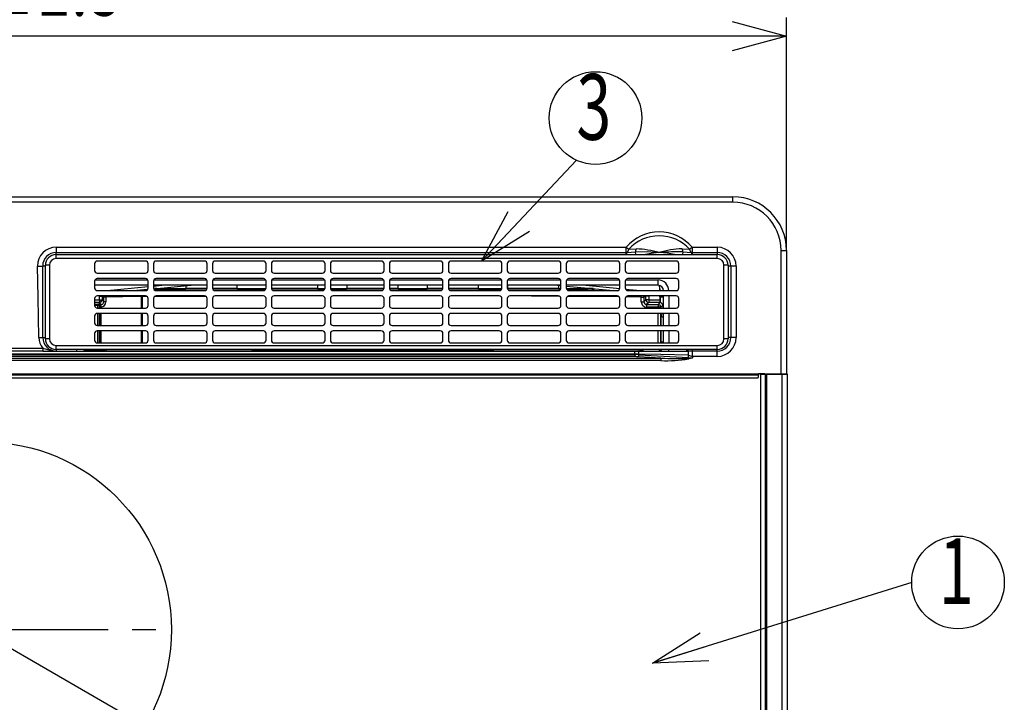
# Model space of a CAD drawing. Extents: x 0 to 410, y 10 to 297.
# Drawn here: x 90 to 142, y 155 to 191 of the extents above; entities that cross this region are included whole.
import ezdxf
from ezdxf.enums import TextEntityAlignment as Align

# ---------------------------------------------------------------- set-up
doc = ezdxf.new("R2010")
doc.units = 0
doc.linetypes.add('CENTER', pattern=[10.16, 6.35, -1.27, 1.27, -1.27])
doc.linetypes.add('HIDDEN', pattern=[1.905, 1.27, -0.635])
doc.layers.get('0').update_dxf_attribs({"linetype": 'CONTINUOUS'})
for name, color, linetype in [('1_ALL_DIMS', 2, 'CONTINUOUS'), ('2_ALL_NOTES', 7, 'CONTINUOUS'), ('DEFAULT_1', 7, 'CONTINUOUS'), ('DEFAULT_2', 7, 'HIDDEN')]:
    doc.layers.add(name, color=color, linetype=linetype)
doc.styles.get("Standard").update_dxf_attribs({"font": 'txt', "bigfont": 'bigfont'})
doc.dimstyles.new('SLDDIMSTYLE12', dxfattribs={"dimtxt": 3.5, "dimasz": 2.9, "dimexe": 0, "dimexo": 0.0625, "dimgap": 0.875, "dimtad": 3, "dimlfac": 7, "dimrnd": 1e-09, "dimzin": 12, "dimblk1": 'OPEN30', "dimblk2": 'OPEN30', "dimsah": 1, "dimcen": 0.09, "dimazin": 3, "dimtfac": 1, "dimtmove": 0, "dimatfit": 3})
doc.dimstyles.new('SLDDIMSTYLE7', dxfattribs={"dimtxt": 3.5, "dimasz": 2.9, "dimexe": 0, "dimexo": 0.0625, "dimgap": 0.875, "dimtad": 3, "dimlfac": 7, "dimrnd": 1e-09, "dimzin": 12, "dimblk1": 'OPEN30', "dimblk2": 'OPEN30', "dimsah": 1, "dimcen": 0.09, "dimazin": 3, "dimtol": 1, "dimtp": 1.5, "dimtm": 1.5, "dimtfac": 1, "dimtofl": 0, "dimtmove": 0, "dimatfit": 3})

# ---------------------------------------------------------------- blocks, each defined once
blk = doc.blocks.new('_OPEN30')
at = {"color": 0, "linetype": 'BYBLOCK'}
for p, q in [((-1, 0.267949), (0, 0)), ((0, 0), (-1, -0.267949)), ((0, 0), (-1, 0))]:
    blk.add_line(p, q, dxfattribs=at)
blk = doc.blocks.new('*D27')
at = {"layer": '1_ALL_DIMS', "color": 2, "linetype": 'CONTINUOUS'}
for p, q in [((44.89, 179.035), (44.89, 191.451)), ((130.461, 179.035), (130.461, 191.451)), ((130.461, 190.451), (44.89, 190.451))]:
    blk.add_line(p, q, dxfattribs=at)
at = {"layer": '1_ALL_DIMS', "color": 2, "linetype": 'CONTINUOUS', "xscale": 2.9, "yscale": 2.9, "rotation": 180}
blk.add_blockref('_OPEN30', (44.89, 190.451, -11.388), dxfattribs=at)
at = {"layer": '1_ALL_DIMS', "color": 2, "linetype": 'CONTINUOUS', "xscale": 2.9, "yscale": 2.9}
blk.add_blockref('_OPEN30', (130.461, 190.451, -11.388), dxfattribs=at)
at = {"layer": '1_ALL_DIMS', "color": 2, "linetype": 'CONTINUOUS', "width": 0.7}
for s, p in [(' ±1.5', (86.372, 190.451, -11.388)), ('599', (78.225, 190.451, -11.388))]:
    blk.add_text(s, height=3.5, dxfattribs=at).set_placement(p, align=Align.BOTTOM_LEFT)
blk = doc.blocks.new('*D35')
at = {"layer": '1_ALL_DIMS', "color": 2, "linetype": 'CONTINUOUS'}
for p, q in [((78.937, 163.702), (66.974, 170.609)), ((79.015, 163.838), (78.437, 162.836)), ((96.257, 153.702), (78.937, 163.702)), ((96.336, 153.838), (95.757, 152.836)), ((96.257, 153.702), (101.454, 150.702))]:
    blk.add_line(p, q, dxfattribs=at)
at = {"layer": '1_ALL_DIMS', "color": 2, "linetype": 'CONTINUOUS', "xscale": 2.9, "yscale": 2.9}
for p, rotation in [((78.937, 163.702, -11.388), 330), ((96.257, 153.702, -11.388), 150)]:
    blk.add_blockref('_OPEN30', p, dxfattribs=dict(at, rotation=rotation))
at = {"layer": '1_ALL_DIMS', "color": 2, "linetype": 'CONTINUOUS', "width": 0.7}
for s, p in [('%%c', (66.974, 170.609, -11.388)), ('140', (70.326, 168.674, -11.388))]:
    blk.add_text(s, height=3.5, rotation=-30, dxfattribs=at).set_placement(p, align=Align.BOTTOM_LEFT)
blk = doc.blocks.new('SW_NOTE_5')
at = {"layer": '2_ALL_NOTES', "color": 0, "linetype": 'CONTINUOUS'}
blk.add_line((5.058, 5.371), (0, 0), dxfattribs=at)
blk.add_circle((6.076, 7.62), 2.469, dxfattribs=at)
at = {"color": 0, "linetype": 'CONTINUOUS', "xscale": 2.9, "yscale": 2.9, "rotation": 226.7212510918}
blk.add_blockref('_OPEN30', (0, 0, 17.986), dxfattribs=at)
at = {"layer": '2_ALL_NOTES', "color": 0, "linetype": 'CONTINUOUS', "width": 0.7}
blk.add_text('3', height=3.5, dxfattribs=at).set_placement((5.058, 5.371), align=Align.BOTTOM_LEFT)
blk = doc.blocks.new('SW_NOTE_7')
at = {"layer": '2_ALL_NOTES', "color": 0, "linetype": 'CONTINUOUS'}
blk.add_line((13.813, 4.293), (0, 0), dxfattribs=at)
blk.add_circle((16.282, 4.293), 2.469, dxfattribs=at)
at = {"color": 0, "linetype": 'CONTINUOUS', "xscale": 2.9, "yscale": 2.9, "rotation": 197.2640691976}
blk.add_blockref('_OPEN30', (0, 0, 17.555), dxfattribs=at)
at = {"layer": '2_ALL_NOTES', "color": 0, "linetype": 'CONTINUOUS', "width": 0.7}
blk.add_text('1', height=3.5, dxfattribs=at).set_placement((15.265, 2.044), align=Align.BOTTOM_LEFT)
blk = doc.blocks.new('SW_CENTERMARKSYMBOL_1')
at = {"layer": 'DEFAULT_2', "color": 0, "linetype": 'CENTER'}
for p, q in [((0, 0.286), (0, 10.143)), ((-0.286, 0), (-10.143, 0)), ((0, 0), (-0.143, 0)), ((0, 0), (0, 0.143)), ((0, 0), (0, -0.143)), ((0, 0), (0.143, 0)), ((0.286, 0), (10.143, 0)), ((0, -0.286), (0, -10.143))]:
    blk.add_line(p, q, dxfattribs=at)

msp = doc.modelspace()

# ---------------------------------------------------------------- linework, layer by layer
at = {"layer": 'DEFAULT_1'}
for p, q in [((47.74696, 181.89165), (127.6041, 181.89165)), ((127.6041, 181.60594), (47.74696, 181.60594)), ((127.6041, 181.60594), (127.6041, 181.89165)), ((91.53267, 179.20594), (121.92394, 179.20594)), ((91.53267, 179.20594), (91.53267, 178.92346)), ((121.92394, 178.92346), (121.92394, 179.20594)), ((122.05032, 179.09935), (122.45162, 179.11995)), ((124.89943, 179.11995), (125.30073, 179.09935)), ((125.42711, 179.20594), (126.77553, 179.20594)), ((125.42711, 179.20594), (125.42711, 178.92347)), ((126.77553, 179.20594), (126.77553, 178.92346)), ((130.17553, 179.03451), (130.46124, 179.03451)), ((130.17553, 172.47094), (130.17553, 179.03451)), ((130.46124, 179.03451), (130.46124, 172.47094)), ((91.53021, 178.60229), (91.53021, 178.81658)), ((91.53021, 178.81658), (126.77306, 178.81658)), ((126.77306, 178.60229), (91.53021, 178.60229)), ((91.53267, 178.92346), (121.92394, 178.92346)), ((91.53267, 178.81658), (91.53267, 178.92346)), ((96.29449, 178.46658), (93.72306, 178.46658)), ((99.43735, 178.46658), (96.86592, 178.46658)), ((102.58021, 178.46658), (100.00878, 178.46658)), ((105.72306, 178.46658), (103.15163, 178.46658)), ((108.86592, 178.46658), (106.29449, 178.46658)), ((112.00878, 178.46658), (109.43735, 178.46658)), ((115.15163, 178.46658), (112.58021, 178.46658)), ((118.29449, 178.46658), (115.72306, 178.46658)), ((121.43735, 178.46658), (118.86592, 178.46658)), ((121.92394, 178.92346), (121.94719, 178.92442)), ((121.92394, 178.81658), (121.92394, 178.92346)), ((121.94719, 178.92442), (122.40771, 178.96513)), ((124.58021, 178.46658), (122.00878, 178.46658)), ((123.67553, 178.92023), (123.64527, 178.92023)), ((123.70579, 178.92023), (123.67553, 178.92023)), ((124.94335, 178.96513), (125.40387, 178.92442)), ((125.42711, 178.92346), (126.77553, 178.92346)), ((125.42711, 178.92346), (125.42711, 178.81658)), ((126.77306, 178.60229), (126.77306, 178.81658)), ((126.77553, 178.92346), (126.77553, 178.81608)), ((90.53267, 178.20594), (90.81515, 178.20594)), ((90.81839, 174.39165), (90.81515, 178.20594)), ((90.95878, 178.20594), (90.81515, 178.20594)), ((90.95878, 174.33087), (90.95878, 178.24515)), ((91.17306, 178.24515), (90.95878, 178.24515)), ((91.17306, 178.24515), (91.17306, 174.33087)), ((93.58021, 178.32372), (93.58021, 177.96658)), ((96.43735, 177.96658), (96.43735, 178.32372)), ((96.72306, 178.32372), (96.72306, 177.96658)), ((99.58021, 177.96658), (99.58021, 178.32372)), ((99.86592, 178.32372), (99.86592, 177.96658)), ((102.72306, 177.96658), (102.72306, 178.32372)), ((103.00878, 178.32372), (103.00878, 177.96658)), ((105.86592, 177.96658), (105.86592, 178.32372)), ((106.15163, 178.32372), (106.15163, 177.96658)), ((109.00878, 177.96658), (109.00878, 178.32372)), ((109.29449, 178.32372), (109.29449, 177.96658)), ((112.15163, 177.96658), (112.15163, 178.32372)), ((112.43735, 178.32372), (112.43735, 177.96658)), ((115.29449, 177.96658), (115.29449, 178.32372)), ((115.58021, 178.32372), (115.58021, 177.96658)), ((118.43735, 177.96658), (118.43735, 178.32372)), ((118.72306, 178.32372), (118.72306, 177.96658)), ((121.58021, 177.96658), (121.58021, 178.32372)), ((121.86592, 178.32372), (121.86592, 177.96658)), ((124.72306, 177.96658), (124.72306, 178.32372)), ((127.1302, 174.33087), (127.1302, 178.24515)), ((127.34449, 178.24515), (127.1302, 178.24515)), ((127.34449, 178.24515), (127.34449, 174.33087)), ((127.49305, 178.20594), (127.34449, 178.20594)), ((127.77553, 178.20594), (127.49305, 178.20594)), ((127.49305, 178.20594), (127.49305, 174.39165)), ((127.77553, 178.20594), (127.77553, 174.39165)), ((93.58021, 177.39515), (93.58021, 177.03801)), ((93.59739, 177.46308), (96.42016, 177.46308)), ((93.72306, 177.82372), (96.29449, 177.82372)), ((96.29449, 177.53801), (93.72306, 177.53801)), ((96.43735, 177.03801), (96.43735, 177.39515)), ((96.72306, 177.39515), (96.72306, 177.03801)), ((96.74025, 177.46308), (99.56302, 177.46308)), ((96.86592, 177.82372), (99.43735, 177.82372)), ((99.43735, 177.53801), (96.86592, 177.53801)), ((99.58021, 177.03801), (99.58021, 177.39515)), ((99.86592, 177.39515), (99.86592, 177.03801)), ((99.88311, 177.46308), (102.70588, 177.46308)), ((100.00878, 177.82372), (102.58021, 177.82372)), ((102.58021, 177.53801), (100.00878, 177.53801)), ((102.72306, 177.03801), (102.72306, 177.39515)), ((103.00878, 177.39515), (103.00878, 177.03801)), ((103.02596, 177.46308), (105.84873, 177.46308)), ((103.15163, 177.82372), (105.72306, 177.82372)), ((105.72306, 177.53801), (103.15163, 177.53801)), ((105.86592, 177.03801), (105.86592, 177.39515)), ((106.15163, 177.39515), (106.15163, 177.03801)), ((106.16882, 177.46308), (108.99159, 177.46308)), ((106.29449, 177.82372), (108.86592, 177.82372)), ((108.86592, 177.53801), (106.29449, 177.53801)), ((109.00878, 177.03801), (109.00878, 177.39515)), ((109.29449, 177.39515), (109.29449, 177.03801)), ((109.31168, 177.46308), (112.13445, 177.46308)), ((109.43735, 177.82372), (112.00878, 177.82372)), ((112.00878, 177.53801), (109.43735, 177.53801)), ((112.15163, 177.03801), (112.15163, 177.39515)), ((112.43735, 177.39515), (112.43735, 177.03801)), ((112.45453, 177.46308), (115.27731, 177.46308)), ((112.58021, 177.82372), (115.15163, 177.82372)), ((115.15163, 177.53801), (112.58021, 177.53801)), ((115.29449, 177.03801), (115.29449, 177.39515)), ((115.58021, 177.39515), (115.58021, 177.03801)), ((115.59739, 177.46308), (118.42016, 177.46308)), ((115.72306, 177.82372), (118.29449, 177.82372)), ((118.29449, 177.53801), (115.72306, 177.53801)), ((118.43735, 177.03801), (118.43735, 177.39515)), ((118.72306, 177.39515), (118.72306, 177.03801)), ((118.74025, 177.46308), (121.56302, 177.46308)), ((118.86592, 177.82372), (121.43735, 177.82372)), ((121.43735, 177.53801), (118.86592, 177.53801)), ((121.58021, 177.03801), (121.58021, 177.39515)), ((121.86592, 177.39515), (121.86592, 177.03801)), ((121.88311, 177.46308), (123.61839, 177.46308)), ((122.00878, 177.82372), (124.58021, 177.82372)), ((124.58021, 177.53801), (122.00878, 177.53801)), ((123.61839, 177.17737), (123.61839, 177.46308)), ((124.72306, 177.03801), (124.72306, 177.39515)), ((96.43735, 177.17737), (93.58021, 177.17737)), ((93.72306, 176.89515), (96.29449, 176.89515)), ((94.26049, 176.89515), (96.43735, 177.10698)), ((96.40279, 176.9475), (95.83272, 176.89515)), ((99.58021, 177.17737), (96.72306, 177.17737)), ((96.72306, 177.13478), (97.16075, 177.17737)), ((98.90619, 177.17737), (96.73718, 176.9782)), ((96.76745, 176.93451), (99.53581, 176.93451)), ((96.9041, 177.00593), (96.79339, 177.00593)), ((96.86592, 176.89515), (99.43735, 176.89515)), ((96.9041, 177.00593), (96.9041, 177.01583)), ((96.9041, 177.00593), (98.44696, 177.00593)), ((98.44696, 177.14388), (98.44696, 177.00593)), ((99.57656, 177.00593), (98.44696, 177.00593)), ((102.72306, 177.17737), (99.86592, 177.17737)), ((101.18981, 177.00593), (99.86957, 177.00593)), ((99.91031, 176.93451), (102.67867, 176.93451)), ((100.00878, 176.89515), (102.58021, 176.89515)), ((101.18981, 177.00593), (101.18981, 177.17737)), ((101.18981, 177.00593), (102.71942, 177.00593)), ((105.86592, 177.17737), (103.00878, 177.17737)), ((105.47553, 177.00593), (103.01242, 177.00593)), ((103.05317, 176.93451), (105.82153, 176.93451)), ((103.15163, 176.89515), (105.72306, 176.89515)), ((105.47553, 177.00593), (105.47553, 177.17737)), ((105.47553, 177.00593), (105.86227, 177.00593)), ((109.00878, 177.17737), (106.15163, 177.17737)), ((106.15528, 177.00593), (107.01839, 177.00593)), ((106.19603, 176.93451), (108.96439, 176.93451)), ((106.29449, 176.89515), (108.86592, 176.89515)), ((107.01839, 177.17737), (107.01839, 177.00593)), ((109.00513, 177.00593), (107.01839, 177.00593)), ((112.15163, 177.17737), (109.29449, 177.17737)), ((109.76124, 177.00593), (109.29814, 177.00593)), ((109.33888, 176.93451), (112.10724, 176.93451)), ((109.43735, 176.89515), (112.00878, 176.89515)), ((109.76124, 177.00593), (109.76124, 177.17737)), ((109.76124, 177.00593), (111.3041, 177.00593)), ((111.3041, 177.17737), (111.3041, 177.00593)), ((112.14799, 177.00593), (111.3041, 177.00593)), ((115.29449, 177.17737), (112.43735, 177.17737)), ((114.04696, 177.00593), (112.441, 177.00593)), ((112.48174, 176.93451), (115.2501, 176.93451)), ((112.58021, 176.89515), (115.15163, 176.89515)), ((114.04696, 177.00593), (114.04696, 177.17737)), ((114.04696, 177.00593), (115.29084, 177.00593)), ((118.43735, 177.17737), (115.58021, 177.17737)), ((115.58385, 177.00593), (115.58982, 177.00593)), ((115.58982, 177.17737), (115.58982, 177.00593)), ((118.33267, 177.00593), (115.58982, 177.00593)), ((115.6246, 176.93451), (118.39296, 176.93451)), ((115.72306, 176.89515), (118.29449, 176.89515)), ((118.43735, 177.1427), (118.06111, 177.17737)), ((118.33267, 177.00593), (118.33267, 177.15697)), ((118.33267, 177.00593), (118.4337, 177.00593)), ((121.58021, 177.17737), (118.72306, 177.17737)), ((121.44472, 176.86562), (118.72306, 177.11638)), ((118.72671, 177.00593), (119.87553, 177.00593)), ((118.76745, 176.93451), (120.23624, 176.93451)), ((118.86592, 176.89515), (121.43735, 176.89515)), ((119.77401, 177.17737), (121.57371, 177.00317)), ((119.87553, 177.03097), (119.87553, 177.00593)), ((120.15767, 177.00593), (119.87553, 177.00593)), ((123.61839, 177.17737), (121.86592, 177.17737)), ((121.88348, 176.97319), (122.68966, 176.89515)), ((122.00878, 176.89515), (124.58021, 176.89515)), ((123.71626, 176.98945), (123.68642, 177.16468)), ((123.71626, 176.98945), (123.71626, 176.89515)), ((123.71875, 176.89515), (123.71875, 176.99168)), ((93.58021, 176.46658), (93.58021, 176.10943)), ((93.58021, 176.40346), (93.83514, 176.40346)), ((96.29449, 176.60944), (93.72306, 176.60944)), ((93.83514, 176.40346), (93.83514, 176.59455)), ((93.83514, 176.59455), (93.97798, 176.59455)), ((93.83514, 176.40346), (93.97798, 176.40346)), ((93.83514, 176.40346), (93.83514, 176.26062)), ((93.9788, 176.60944), (93.97798, 176.59455)), ((93.97798, 176.59455), (93.97798, 176.40346)), ((93.97798, 176.40346), (94.07628, 176.30516)), ((94.07628, 176.30516), (94.07628, 176.55901)), ((94.07628, 176.55901), (94.18158, 176.55901)), ((94.18158, 176.55901), (94.18158, 176.30516)), ((96.11424, 176.57483), (96.07671, 176.57483)), ((96.07671, 175.96658), (96.07671, 176.57483)), ((96.3833, 176.57596), (96.11424, 176.57483)), ((96.11424, 176.57483), (96.11424, 175.96658)), ((96.43735, 176.10943), (96.43735, 176.46658)), ((96.72306, 176.46658), (96.72306, 176.10943)), ((99.50565, 176.58908), (96.78031, 176.57763)), ((99.43735, 176.60944), (96.86592, 176.60944)), ((99.58021, 176.10943), (99.58021, 176.46658)), ((99.86592, 176.46658), (99.86592, 176.10943)), ((102.58021, 176.60944), (100.00878, 176.60944)), ((102.72306, 176.10943), (102.72306, 176.46658)), ((103.00878, 176.46658), (103.00878, 176.10943)), ((105.72306, 176.60944), (103.15163, 176.60944)), ((105.86592, 176.10943), (105.86592, 176.46658)), ((106.15163, 176.46658), (106.15163, 176.10943)), ((108.86592, 176.60944), (106.29449, 176.60944)), ((109.00878, 176.10943), (109.00878, 176.46658)), ((109.29449, 176.46658), (109.29449, 176.10943)), ((112.00878, 176.60944), (109.43735, 176.60944)), ((112.15163, 176.10943), (112.15163, 176.46658)), ((112.43735, 176.46658), (112.43735, 176.10943)), ((115.15163, 176.60944), (112.58021, 176.60944)), ((115.29449, 176.10943), (115.29449, 176.46658)), ((115.58021, 176.46658), (115.58021, 176.10943)), ((118.29449, 176.60944), (115.72306, 176.60944)), ((118.37334, 176.58233), (116.86967, 176.59184)), ((118.43735, 176.10943), (118.43735, 176.46658)), ((118.72306, 176.46658), (118.72306, 176.10943)), ((121.54146, 176.5623), (118.78339, 176.57974)), ((121.43735, 176.60944), (118.86592, 176.60944)), ((121.58021, 176.10943), (121.58021, 176.46658)), ((121.86592, 176.46658), (121.86592, 176.10943)), ((122.72293, 176.55483), (121.90236, 176.56002)), ((124.58021, 176.60944), (122.00878, 176.60944)), ((122.72293, 176.55483), (122.86577, 176.55483)), ((122.72293, 176.29615), (122.72293, 176.55483)), ((122.86577, 176.55483), (122.86577, 176.29615)), ((122.86577, 176.29615), (122.97308, 176.40346)), ((122.97308, 176.59455), (122.97054, 176.60944)), ((123.11591, 176.59455), (122.97308, 176.59455)), ((122.97308, 176.40346), (122.97308, 176.59455)), ((123.11591, 176.40346), (122.97308, 176.40346)), ((123.11591, 176.59455), (123.11591, 176.40346)), ((123.11591, 176.40346), (123.71626, 176.40346)), ((123.11591, 176.40346), (123.11591, 176.26062)), ((123.71626, 176.60944), (123.71626, 176.40346)), ((123.71875, 176.56114), (123.71875, 176.60944)), ((123.9041, 176.57736), (123.71875, 176.57736)), ((123.71875, 176.56114), (123.72249, 176.55852)), ((123.72249, 176.55852), (123.72249, 176.25684)), ((123.72249, 176.55852), (123.9041, 176.55852)), ((123.9041, 175.96658), (123.9041, 176.60944)), ((124.18981, 176.60944), (124.18981, 175.96658)), ((124.72306, 176.10943), (124.72306, 176.46658)), ((93.83514, 176.26062), (93.58021, 176.26062)), ((93.58021, 176.18077), (93.75389, 176.18077)), ((93.75389, 176.10935), (93.58021, 176.10935)), ((93.72306, 175.96658), (96.29449, 175.96658)), ((93.75389, 176.18077), (93.75389, 176.10935)), ((93.75389, 175.96658), (93.75389, 176.10935)), ((93.85457, 176.0923), (93.82528, 176.10694)), ((93.82528, 176.10694), (93.82528, 175.96658)), ((93.93208, 176.16369), (93.83514, 176.26062)), ((93.85714, 176.02118), (93.90975, 176.02118)), ((93.85714, 175.96658), (93.85714, 176.02118)), ((93.89666, 176.17836), (93.92596, 176.16372)), ((93.90975, 176.02118), (93.90975, 175.96658)), ((93.92596, 176.16372), (93.92596, 176.16372)), ((94.18158, 176.30516), (94.07628, 176.30516)), ((96.86592, 175.96658), (99.43735, 175.96658)), ((100.00878, 175.96658), (102.58021, 175.96658)), ((103.15163, 175.96658), (105.72306, 175.96658)), ((106.29449, 175.96658), (108.86592, 175.96658)), ((109.43735, 175.96658), (112.00878, 175.96658)), ((112.58021, 175.96658), (115.15163, 175.96658)), ((115.72306, 175.96658), (118.29449, 175.96658)), ((118.86592, 175.96658), (121.43735, 175.96658)), ((122.00878, 175.96658), (124.58021, 175.96658)), ((122.72293, 176.29615), (122.86577, 176.29615)), ((123.11591, 176.26062), (123.0086, 176.15332)), ((123.0086, 176.15332), (123.61899, 176.15332)), ((123.0086, 176.15332), (123.0086, 176.01048)), ((123.61899, 176.01048), (123.0086, 176.01048)), ((123.71871, 176.26062), (123.11591, 176.26062)), ((123.61899, 176.15332), (123.72251, 176.25684)), ((123.61899, 176.15332), (123.61899, 176.01048)), ((123.76182, 176.01048), (123.61899, 176.01048)), ((123.61899, 175.96658), (123.61899, 176.01048)), ((123.71871, 176.26062), (123.72249, 176.25684)), ((123.72249, 176.25684), (123.72251, 176.25684)), ((123.86535, 176.11401), (123.76182, 176.01048)), ((123.76182, 176.01048), (123.76182, 175.96658)), ((123.86535, 176.11401), (123.86535, 175.96658)), ((93.58021, 175.53801), (93.58021, 175.18087)), ((96.29449, 175.68086), (93.72306, 175.68086)), ((93.75389, 175.03801), (93.75389, 175.68086)), ((93.82528, 175.68086), (93.82528, 175.03801)), ((93.85714, 175.03801), (93.85714, 175.68086)), ((93.90975, 175.68086), (93.90975, 175.03801)), ((96.07671, 175.03801), (96.07671, 175.68086)), ((96.11424, 175.68086), (96.11424, 175.03801)), ((96.43735, 175.18087), (96.43735, 175.53801)), ((96.72306, 175.53801), (96.72306, 175.18087)), ((99.43735, 175.68086), (96.86592, 175.68086)), ((99.58021, 175.18087), (99.58021, 175.53801)), ((99.86592, 175.53801), (99.86592, 175.18087)), ((102.58021, 175.68086), (100.00878, 175.68086)), ((102.72306, 175.18087), (102.72306, 175.53801)), ((103.00878, 175.53801), (103.00878, 175.18087)), ((105.72306, 175.68086), (103.15163, 175.68086)), ((105.86592, 175.18087), (105.86592, 175.53801)), ((106.15163, 175.53801), (106.15163, 175.18087)), ((108.86592, 175.68086), (106.29449, 175.68086)), ((109.00878, 175.18087), (109.00878, 175.53801)), ((109.29449, 175.53801), (109.29449, 175.18087)), ((112.00878, 175.68086), (109.43735, 175.68086)), ((112.15163, 175.18087), (112.15163, 175.53801)), ((112.43735, 175.53801), (112.43735, 175.18087)), ((115.15163, 175.68086), (112.58021, 175.68086)), ((115.29449, 175.18087), (115.29449, 175.53801)), ((115.58021, 175.53801), (115.58021, 175.18087)), ((118.29449, 175.68086), (115.72306, 175.68086)), ((118.43735, 175.18087), (118.43735, 175.53801)), ((118.72306, 175.53801), (118.72306, 175.18087)), ((121.43735, 175.68086), (118.86592, 175.68086)), ((121.58021, 175.18087), (121.58021, 175.53801)), ((121.86592, 175.53801), (121.86592, 175.18087)), ((124.58021, 175.68086), (122.00878, 175.68086)), ((123.61899, 175.03801), (123.61899, 175.68086)), ((123.76182, 175.68086), (123.76182, 175.03801)), ((123.76191, 175.6368), (123.85005, 175.68086)), ((123.76191, 175.03801), (123.76191, 175.6368)), ((123.9041, 175.03801), (123.9041, 175.68086)), ((124.18981, 175.68086), (124.18981, 175.03801)), ((124.72306, 175.18087), (124.72306, 175.53801)), ((93.72306, 175.03801), (96.29449, 175.03801)), ((96.86592, 175.03801), (99.43735, 175.03801)), ((100.00878, 175.03801), (102.58021, 175.03801)), ((103.15163, 175.03801), (105.72306, 175.03801)), ((106.29449, 175.03801), (108.86592, 175.03801)), ((109.43735, 175.03801), (112.00878, 175.03801)), ((112.58021, 175.03801), (115.15163, 175.03801)), ((115.72306, 175.03801), (118.29449, 175.03801)), ((118.86592, 175.03801), (121.43735, 175.03801)), ((122.00878, 175.03801), (124.58021, 175.03801)), ((90.61839, 174.39165), (90.81839, 174.39165)), ((90.81839, 174.39165), (90.95878, 174.39165)), ((91.17306, 174.33087), (90.95878, 174.33087)), ((93.58021, 174.60944), (93.58021, 174.25229)), ((96.29449, 174.75229), (93.72306, 174.75229)), ((93.75389, 174.10943), (93.75389, 174.75229)), ((93.82528, 174.75229), (93.82528, 174.10943)), ((93.85714, 174.10943), (93.85714, 174.75229)), ((93.90975, 174.75229), (93.90975, 174.10943)), ((96.07671, 174.10943), (96.07671, 174.75229)), ((96.11424, 174.75229), (96.11424, 174.10943)), ((96.43735, 174.25229), (96.43735, 174.60944)), ((96.72306, 174.60944), (96.72306, 174.25229)), ((99.43735, 174.75229), (96.86592, 174.75229)), ((99.58021, 174.25229), (99.58021, 174.60944)), ((99.86592, 174.60944), (99.86592, 174.25229)), ((102.58021, 174.75229), (100.00878, 174.75229)), ((102.72306, 174.25229), (102.72306, 174.60944)), ((103.00878, 174.60944), (103.00878, 174.25229)), ((105.72306, 174.75229), (103.15163, 174.75229)), ((105.86592, 174.25229), (105.86592, 174.60944)), ((106.15163, 174.60944), (106.15163, 174.25229)), ((108.86592, 174.75229), (106.29449, 174.75229)), ((109.00878, 174.25229), (109.00878, 174.60944)), ((109.29449, 174.60944), (109.29449, 174.25229)), ((112.00878, 174.75229), (109.43735, 174.75229)), ((112.15163, 174.25229), (112.15163, 174.60944)), ((112.43735, 174.60944), (112.43735, 174.25229)), ((115.15163, 174.75229), (112.58021, 174.75229)), ((115.29449, 174.25229), (115.29449, 174.60944)), ((115.58021, 174.60944), (115.58021, 174.25229)), ((118.29449, 174.75229), (115.72306, 174.75229)), ((118.43735, 174.25229), (118.43735, 174.60944)), ((118.72306, 174.60944), (118.72306, 174.25229)), ((121.43735, 174.75229), (118.86592, 174.75229)), ((121.58021, 174.25229), (121.58021, 174.60944)), ((121.86592, 174.60944), (121.86592, 174.25229)), ((124.58021, 174.75229), (122.00878, 174.75229)), ((123.61899, 174.10943), (123.61899, 174.75229)), ((123.76182, 174.75229), (123.76182, 174.10943)), ((123.76191, 174.10943), (123.76191, 174.75229)), ((123.9041, 174.10943), (123.9041, 174.75229)), ((124.18981, 174.75229), (124.18981, 174.10943)), ((124.72306, 174.25229), (124.72306, 174.60944)), ((127.34449, 174.33087), (127.1302, 174.33087)), ((127.49305, 174.39165), (127.34449, 174.39165)), ((127.77553, 174.39165), (127.49305, 174.39165)), ((84.53493, 173.82378), (90.81613, 173.82378)), ((90.81613, 173.82378), (90.81613, 173.66486)), ((91.53021, 173.97372), (126.77306, 173.97372)), ((91.53021, 173.75944), (91.53021, 173.97372)), ((126.77306, 173.75944), (91.53021, 173.75944)), ((91.53267, 173.75728), (91.53267, 173.67737)), ((92.61839, 173.75944), (92.61839, 173.67737)), ((93.13706, 173.75944), (93.07785, 173.70022)), ((93.72306, 174.10943), (96.29449, 174.10943)), ((94.01268, 173.69788), (94.04346, 173.75944)), ((94.13093, 173.67737), (94.13212, 173.74566)), ((94.20354, 173.74566), (94.20235, 173.67737)), ((94.20354, 173.75944), (94.20354, 173.74566)), ((101.9763, 173.74566), (94.20354, 173.74566)), ((96.86592, 174.10943), (99.43735, 174.10943)), ((100.00878, 174.10943), (102.58021, 174.10943)), ((101.97511, 173.67737), (101.97629, 173.74516)), ((101.97629, 173.74516), (101.97654, 173.75944)), ((102.01939, 173.75944), (102.01914, 173.74516)), ((102.01914, 173.70155), (102.01914, 173.74516)), ((102.01914, 173.74516), (114.78906, 173.74516)), ((103.15163, 174.10943), (105.72306, 174.10943)), ((106.29449, 174.10943), (108.86592, 174.10943)), ((109.43735, 174.10943), (112.00878, 174.10943)), ((112.58021, 174.10943), (115.15163, 174.10943)), ((114.78906, 173.74516), (114.78881, 173.75944)), ((114.78906, 173.70155), (114.78906, 173.74516)), ((114.83166, 173.75944), (114.83191, 173.74516)), ((122.61089, 173.74566), (114.8319, 173.74566)), ((114.83191, 173.74516), (114.83309, 173.67737)), ((115.72306, 174.10943), (118.29449, 174.10943)), ((118.86592, 174.10943), (121.43735, 174.10943)), ((122.00878, 174.10943), (124.58021, 174.10943)), ((122.61089, 173.74566), (122.61089, 173.75944)), ((122.61209, 173.67737), (122.61089, 173.74566)), ((122.68231, 173.74566), (122.6835, 173.67737)), ((122.79332, 173.75944), (122.82409, 173.69788)), ((123.72251, 173.69788), (123.66096, 173.75944)), ((124.18981, 173.67737), (124.18981, 173.75944)), ((125.14979, 173.67737), (125.14979, 173.75944)), ((125.45395, 173.67414), (125.45395, 173.75944)), ((126.77306, 173.75944), (126.77306, 173.97372)), ((126.77553, 173.67414), (126.77553, 173.7599)), ((51.58215, 173.30027), (123.7689, 173.30027)), ((52.96823, 173.48889), (122.38282, 173.48889)), ((122.38282, 173.37734), (52.96823, 173.37734)), ((90.81613, 173.66486), (87.67553, 173.66486)), ((122.38282, 173.50594), (87.67553, 173.50594)), ((91.20661, 173.67737), (122.38282, 173.67737)), ((93.08351, 173.69788), (94.01268, 173.69788)), ((94.11839, 173.69503), (94.10956, 173.67737)), ((94.11837, 173.69626), (94.11839, 173.69503)), ((94.13126, 173.69626), (94.11837, 173.69626)), ((94.11839, 173.67737), (94.11839, 173.69503)), ((114.78906, 173.70155), (102.01914, 173.70155)), ((122.38282, 173.50594), (122.38282, 173.67737)), ((122.38282, 173.67737), (122.58369, 173.67737)), ((122.38282, 173.48889), (122.38282, 173.50594)), ((122.59651, 173.50594), (122.38282, 173.50594)), ((122.38282, 173.48889), (122.38282, 173.37734)), ((122.58369, 173.67737), (125.14979, 173.67737)), ((123.7689, 173.30027), (122.58582, 173.37125)), ((122.59651, 173.50594), (122.59651, 173.48281)), ((122.59651, 173.48281), (125.24026, 173.32418)), ((122.71839, 173.69503), (122.7184, 173.69626)), ((122.75267, 173.62645), (122.71839, 173.69503)), ((123.7689, 173.30027), (123.7689, 173.1664)), ((125.14979, 173.67737), (125.22442, 173.67736)), ((125.45395, 173.67414), (125.22442, 173.67736)), ((125.24026, 173.32418), (125.24026, 173.46308)), ((125.45395, 173.39165), (125.45395, 173.67414)), ((126.77553, 173.67414), (125.45395, 173.67414)), ((125.45395, 173.39165), (125.45395, 173.31746)), ((126.77553, 173.39165), (125.45395, 173.39165)), ((126.77553, 173.39165), (126.77553, 173.67414)), ((123.7689, 173.1664), (51.58215, 173.1664)), ((46.37553, 172.46308), (128.97553, 172.46308)), ((128.97553, 172.39165), (46.37553, 172.39165)), ((46.41839, 172.2488), (128.93267, 172.2488)), ((129.31364, 172.46308), (128.97553, 172.46308)), ((128.97553, 172.46308), (128.97553, 172.39165)), ((128.97553, 172.29165), (128.97553, 172.39165)), ((129.34214, 172.42808), (129.08981, 172.42808)), ((129.08981, 120.79951), (129.08981, 172.42808)), ((129.4142, 172.42808), (129.34214, 172.42808)), ((129.34214, 120.79951), (129.34214, 172.42808)), ((129.36267, 172.47094), (129.36376, 172.47094)), ((129.36376, 172.47094), (129.4142, 172.47094)), ((129.4142, 172.42808), (129.4142, 172.47094)), ((129.4142, 172.47094), (130.23267, 172.47094)), ((130.23267, 172.42808), (129.4142, 172.42808)), ((129.4142, 120.79951), (129.4142, 172.42808)), ((130.23267, 172.42808), (130.23267, 172.47094)), ((130.23267, 172.47094), (130.47553, 172.47094)), ((130.51839, 172.42808), (130.23267, 172.42808)), ((130.23267, 120.79951), (130.23267, 172.42808)), ((130.51839, 120.79951), (130.51839, 172.42808))]:
    msp.add_line(p, q, dxfattribs=at)
for points in [[(121.92394, 179.20594), (121.94077, 179.19174), (121.9575, 179.17763), (121.97403, 179.16369), (121.99027, 179.15), (122.0061, 179.13664), (122.02145, 179.1237), (122.03622, 179.11124), (122.05032, 179.09935)], [(122.40771, 178.96513), (123.03332, 178.97241), (123.64527, 178.92023)], [(125.42711, 179.20594), (125.41028, 179.19174), (125.39355, 179.17763), (125.37702, 179.16369), (125.36079, 179.15), (125.34495, 179.13664), (125.3296, 179.1237), (125.31483, 179.11124), (125.30073, 179.09935)], [(121.95609, 178.81658), (121.9551, 178.82853), (121.94973, 178.89358), (121.94719, 178.92442)], [(122.4428, 178.81658), (122.43175, 178.86335), (122.41794, 178.92184), (122.40771, 178.96513)], [(123.64527, 178.92023), (123.24797, 178.86595), (122.93887, 178.81658)], [(124.94335, 178.96513), (124.93312, 178.92184), (124.9193, 178.86335), (124.90826, 178.81658)], [(125.40387, 178.92442), (125.40132, 178.89358), (125.39595, 178.82853), (125.39497, 178.81658)], [(125.40387, 178.92442), (125.41585, 178.92392), (125.42711, 178.92346)], [(90.61839, 174.39165), (90.56785, 176.52765), (90.53267, 178.20594)], [(94.08548, 176.60944), (94.07896, 176.58653), (94.07628, 176.55901)], [(94.08548, 176.60944), (94.07896, 176.58653), (94.07628, 176.55901)], [(94.18318, 176.60944), (94.18184, 176.58665), (94.18158, 176.55901)], [(94.18318, 176.60944), (94.18184, 176.58665), (94.18158, 176.55901)], [(96.07671, 176.57483), (95.08752, 176.57072), (94.18158, 176.55901)], [(96.07671, 176.57483), (95.08752, 176.57072), (94.18158, 176.55901)], [(96.07783, 176.60944), (96.0774, 176.60204), (96.07671, 176.57483)], [(96.07783, 176.60944), (96.0774, 176.60204), (96.07671, 176.57483)], [(96.11424, 176.57483), (96.11398, 176.60206), (96.1139, 176.60944)], [(96.11424, 176.57483), (96.11398, 176.60206), (96.1139, 176.60944)], [(122.72293, 176.55483), (122.72325, 176.58255), (122.72355, 176.60922), (122.72355, 176.60944)], [(122.72293, 176.55483), (122.72325, 176.58255), (122.72355, 176.60922), (122.72355, 176.60944)], [(90.81613, 173.82378), (90.94452, 173.7886), (91.13983, 173.7376)], [(94.13212, 173.74566), (94.1337, 173.75941), (94.13371, 173.75944)], [(122.68072, 173.75944), (122.68073, 173.75941), (122.68231, 173.74566)], [(125.22442, 173.67736), (125.22444, 173.69834), (125.22446, 173.72506), (125.22449, 173.75944)], [(125.24026, 173.46308), (123.75976, 173.48835), (122.59651, 173.50594)], [(125.23811, 173.2925), (125.44994, 173.31688), (125.45395, 173.31746)], [(125.23811, 173.2925), (125.23937, 173.28781), (125.24064, 173.2831), (125.24191, 173.27837), (125.24319, 173.27361), (125.24447, 173.26884), (125.24576, 173.26406), (125.24705, 173.25927), (125.24834, 173.25447)], [(125.45395, 173.31746), (125.45024, 173.31619), (125.24834, 173.25447)], [(129.34214, 172.42808), (129.34256, 172.43644), (129.34378, 172.44448), (129.34578, 172.45189), (129.34847, 172.45839), (129.35175, 172.46372), (129.35548, 172.46767), (129.35954, 172.47011), (129.36376, 172.47094)]]:
    msp.add_lwpolyline(points, dxfattribs=at)
msp.add_circle((87.67553, 158.83775), 10, dxfattribs=at)
for centre, radius, start, end in [((127.6041, 179.03451), 2.85714, 0, 90), ((127.6041, 179.03451), 2.57143, 0, 90), ((123.67553, 177.74415), 2.28142, 39.846833, 140.153167), ((123.67553, 177.6069), 2.20651, 42.561742, 137.438258), ((91.53268, 178.20594), 1.00001, 90.000321, 179.999923), ((121.82659, 179.11339), 0.22418, 302.544983, 356.408817), ((122.03421, 179.1547), 0.41886, 333.0903, 355.241074), ((122.24889, 174.02765), 5.09633, 73.743686, 87.720152), ((125.02668, 174.49027), 4.63143, 91.574313, 106.961849), ((125.31684, 179.1547), 0.41885, 184.759325, 206.910759), ((125.52572, 179.11391), 0.22546, 183.703477, 237.064882), ((126.77552, 178.20593), 1.00001, 0.000208, 89.999548), ((91.53267, 178.20594), 0.71752, 90.000106, 180.000106), ((91.53021, 178.24515), 0.57143, 90, 180), ((91.53021, 178.24515), 0.35714, 90, 180), ((93.72306, 178.32372), 0.14286, 90, 180), ((96.29449, 178.32372), 0.14286, 0, 90), ((96.86592, 178.32372), 0.14286, 90, 180), ((99.43735, 178.32372), 0.14286, 0, 90), ((100.00878, 178.32372), 0.14286, 90, 180), ((102.58021, 178.32372), 0.14286, 0, 90), ((103.15163, 178.32372), 0.14286, 90, 180), ((105.72306, 178.32372), 0.14286, 0, 90), ((106.29449, 178.32372), 0.14286, 90, 180), ((108.86592, 178.32372), 0.14286, 0, 90), ((109.43735, 178.32372), 0.14286, 90, 180), ((112.00878, 178.32372), 0.14286, 0, 90), ((112.58021, 178.32372), 0.14286, 90, 180), ((115.15163, 178.32372), 0.14286, 0, 90), ((115.72306, 178.32372), 0.14286, 90, 180), ((118.29449, 178.32372), 0.14286, 0, 90), ((118.86592, 178.32372), 0.14286, 90, 180), ((121.43735, 178.32372), 0.14286, 0, 90), ((122.00878, 178.32372), 0.14286, 90, 180), ((124.8595, 164.19983), 14.76554, 89.674639, 94.481387), ((123.65048, 175.47457), 3.4461, 75.881728, 89.080436), ((124.58021, 178.32372), 0.14286, 0, 90), ((126.77306, 178.24515), 0.57143, 0, 90), ((126.77306, 178.24515), 0.35714, 0, 90), ((126.77553, 178.20594), 0.71752, 359.999792, 89.999868), ((93.72306, 177.96658), 0.14286, 180, 270), ((96.29449, 177.96658), 0.14286, 270, 0), ((96.86592, 177.96658), 0.14286, 180, 270), ((99.43735, 177.96658), 0.14286, 270, 0), ((100.00878, 177.96658), 0.14286, 180, 270), ((102.58021, 177.96658), 0.14286, 270, 0), ((103.15163, 177.96658), 0.14286, 180, 270), ((105.72306, 177.96658), 0.14286, 270, 0), ((106.29449, 177.96658), 0.14286, 180, 270), ((108.86592, 177.96658), 0.14286, 270, 0), ((109.43735, 177.96658), 0.14286, 180, 270), ((112.00878, 177.96658), 0.14286, 270, 0), ((112.58021, 177.96658), 0.14286, 180, 270), ((115.15163, 177.96658), 0.14286, 270, 0), ((115.72306, 177.96658), 0.14286, 180, 270), ((118.29449, 177.96658), 0.14286, 270, 0), ((118.86592, 177.96658), 0.14286, 180, 270), ((121.43735, 177.96658), 0.14286, 270, 0), ((122.00878, 177.96658), 0.14286, 180, 270), ((124.58021, 177.96658), 0.14286, 270, 0), ((93.72306, 177.39515), 0.14286, 90, 180), ((96.29449, 177.39515), 0.14286, 0, 90), ((96.86592, 177.39515), 0.14286, 90, 180), ((99.43735, 177.39515), 0.14286, 0, 90), ((100.00878, 177.39515), 0.14286, 90, 180), ((102.58021, 177.39515), 0.14286, 0, 90), ((103.15163, 177.39515), 0.14286, 90, 180), ((105.72306, 177.39515), 0.14286, 0, 90), ((106.29449, 177.39515), 0.14286, 90, 180), ((108.86592, 177.39515), 0.14286, 0, 90), ((109.43735, 177.39515), 0.14286, 90, 180), ((112.00878, 177.39515), 0.14286, 0, 90), ((112.58021, 177.39515), 0.14286, 90, 180), ((115.15163, 177.39515), 0.14286, 0, 90), ((115.72306, 177.39515), 0.14286, 90, 180), ((118.29449, 177.39515), 0.14286, 0, 90), ((118.86592, 177.39515), 0.14286, 90, 180), ((121.43735, 177.39515), 0.14286, 0, 90), ((122.00878, 177.39515), 0.14286, 90, 180), ((123.61839, 176.89165), 0.57143, 0, 90), ((124.58021, 177.39515), 0.14286, 0, 90), ((93.72306, 177.03801), 0.14286, 180, 270), ((96.29449, 177.03801), 0.14286, 270, 0), ((96.86592, 177.03801), 0.14286, 180, 270), ((99.43735, 177.03801), 0.14286, 270, 0), ((100.00878, 177.03801), 0.14286, 180, 270), ((102.58021, 177.03801), 0.14286, 270, 0), ((103.15163, 177.03801), 0.14286, 180, 270), ((105.72306, 177.03801), 0.14286, 270, 0), ((106.29449, 177.03801), 0.14286, 180, 270), ((108.86592, 177.03801), 0.14286, 270, 0), ((109.43735, 177.03801), 0.14286, 180, 270), ((112.00878, 177.03801), 0.14286, 270, 0), ((112.58021, 177.03801), 0.14286, 180, 270), ((115.15163, 177.03801), 0.14286, 270, 0), ((115.72306, 177.03801), 0.14286, 180, 270), ((118.29449, 177.03801), 0.14286, 270, 0), ((118.86592, 177.03801), 0.14286, 180, 270), ((121.43735, 177.03801), 0.14286, 270, 0), ((122.00878, 177.03801), 0.14286, 180, 270), ((123.61839, 176.89165), 0.28571, 0, 90), ((124.58021, 177.03801), 0.14286, 270, 0), ((93.72306, 176.46658), 0.14286, 90, 180), ((93.83509, 176.40351), 0.14289, 270.020988, 359.98008), ((93.81433, 175.98806), 0.62818, 65.35446, 74.899443), ((96.29449, 176.46658), 0.14286, 0, 90), ((96.86592, 176.46658), 0.14286, 90, 180), ((99.43735, 176.46658), 0.14286, 0, 90), ((100.00878, 176.46658), 0.14286, 90, 180), ((102.58021, 176.46658), 0.14286, 0, 90), ((103.15163, 176.46658), 0.14286, 90, 180), ((105.72306, 176.46658), 0.14286, 0, 90), ((106.29449, 176.46658), 0.14286, 90, 180), ((108.86592, 176.46658), 0.14286, 0, 90), ((109.43735, 176.46658), 0.14286, 90, 180), ((112.00878, 176.46658), 0.14286, 0, 90), ((112.58021, 176.46658), 0.14286, 90, 180), ((115.15163, 176.46658), 0.14286, 0, 90), ((115.72306, 176.46658), 0.14286, 90, 180), ((118.29449, 176.46658), 0.14286, 0, 90), ((118.86592, 176.46658), 0.14286, 90, 180), ((121.43735, 176.46658), 0.14286, 0, 90), ((122.00878, 176.46658), 0.14286, 90, 180), ((122.72321, 176.55488), 0.14255, 359.981576, 22.503383), ((123.1364, 175.98846), 0.6277, 105.080832, 115.539972), ((123.11597, 176.40351), 0.14289, 180.019536, 269.978756), ((125.84769, 176.36858), 2.13172, 179.062501, 182.902953), ((124.58021, 176.46658), 0.14286, 0, 90), ((93.72306, 176.10944), 0.14286, 180, 270), ((93.78787, 173.96325), 2.21777, 87.188229, 90.877834), ((93.77089, 175.55329), 0.55632, 84.389403, 91.750649), ((93.89672, 176.10691), 0.07145, 90.04868, 179.975236), ((93.92602, 176.09226), 0.07145, 90.055566, 179.971765), ((93.8476, 176.08899), 0.00771, 359.571616, 25.413128), ((93.92577, 176.08665), 0.07049, 93.620995, 178.149494), ((92.95444, 176.03083), 0.90275, 359.38764, 3.690102), ((94.333, 176.05354), 0.42448, 165.892209, 184.372161), ((93.89694, 176.30553), 0.28464, 272.579982, 359.924616), ((93.9306, 176.15555), 0.0094, 119.653888, 171.088717), ((93.9344, 176.30555), 0.14188, 269.0635, 359.842257), ((96.29449, 176.10944), 0.14286, 270, 0), ((96.86592, 176.10944), 0.14286, 180, 270), ((99.43735, 176.10944), 0.14286, 270, 0), ((100.00878, 176.10944), 0.14286, 180, 270), ((102.58021, 176.10944), 0.14286, 270, 0), ((103.15163, 176.10944), 0.14286, 180, 270), ((105.72306, 176.10944), 0.14286, 270, 0), ((106.29449, 176.10944), 0.14286, 180, 270), ((108.86592, 176.10944), 0.14286, 270, 0), ((109.43735, 176.10944), 0.14286, 180, 270), ((112.00878, 176.10944), 0.14286, 270, 0), ((112.58021, 176.10944), 0.14286, 180, 270), ((115.15163, 176.10944), 0.14286, 270, 0), ((115.72306, 176.10944), 0.14286, 180, 270), ((118.29449, 176.10944), 0.14286, 270, 0), ((118.86592, 176.10944), 0.14286, 180, 270), ((121.43735, 176.10944), 0.14286, 270, 0), ((122.00878, 176.10944), 0.14286, 180, 270), ((123.00858, 176.29613), 0.28565, 179.996791, 270.003636), ((123.00853, 176.29608), 0.14277, 179.973054, 270.0278), ((123.61893, 176.01043), 0.14289, 0.021245, 89.978755), ((123.72252, 176.11402), 0.14283, 359.996362, 90.001931), ((124.58021, 176.10944), 0.14286, 270, 0), ((93.72306, 175.53801), 0.14286, 90, 180), ((96.29449, 175.53801), 0.14286, 0, 90), ((96.86592, 175.53801), 0.14286, 90, 180), ((99.43735, 175.53801), 0.14286, 0, 90), ((100.00878, 175.53801), 0.14286, 90, 180), ((102.58021, 175.53801), 0.14286, 0, 90), ((103.15163, 175.53801), 0.14286, 90, 180), ((105.72306, 175.53801), 0.14286, 0, 90), ((106.29449, 175.53801), 0.14286, 90, 180), ((108.86592, 175.53801), 0.14286, 0, 90), ((109.43735, 175.53801), 0.14286, 90, 180), ((112.00878, 175.53801), 0.14286, 0, 90), ((112.58021, 175.53801), 0.14286, 90, 180), ((115.15163, 175.53801), 0.14286, 0, 90), ((115.72306, 175.53801), 0.14286, 90, 180), ((118.29449, 175.53801), 0.14286, 0, 90), ((118.86592, 175.53801), 0.14286, 90, 180), ((121.43735, 175.53801), 0.14286, 0, 90), ((122.00878, 175.53801), 0.14286, 90, 180), ((123.90706, 175.64038), 0.1452, 181.414261, 269.085731), ((124.00821, 175.68852), 0.14286, 180.0041, 223.218138), ((124.58021, 175.53801), 0.14286, 0, 90), ((93.72306, 175.18086), 0.14286, 180, 270), ((96.29449, 175.18086), 0.14286, 270, 0), ((96.86592, 175.18086), 0.14286, 180, 270), ((99.43735, 175.18086), 0.14286, 270, 0), ((100.00878, 175.18086), 0.14286, 180, 270), ((102.58021, 175.18086), 0.14286, 270, 0), ((103.15163, 175.18086), 0.14286, 180, 270), ((105.72306, 175.18086), 0.14286, 270, 0), ((106.29449, 175.18086), 0.14286, 180, 270), ((108.86592, 175.18086), 0.14286, 270, 0), ((109.43735, 175.18086), 0.14286, 180, 270), ((112.00878, 175.18086), 0.14286, 270, 0), ((112.58021, 175.18086), 0.14286, 180, 270), ((115.15163, 175.18086), 0.14286, 270, 0), ((115.72306, 175.18086), 0.14286, 180, 270), ((118.29449, 175.18086), 0.14286, 270, 0), ((118.86592, 175.18086), 0.14286, 180, 270), ((121.43735, 175.18086), 0.14286, 270, 0), ((122.00878, 175.18086), 0.14286, 180, 270), ((124.58021, 175.18086), 0.14286, 270, 0), ((91.53267, 174.39165), 0.91429, 180, 218.397654), ((91.53267, 174.39165), 0.71429, 180.00009, 269.999952), ((91.53021, 174.33086), 0.57143, 180, 270), ((91.53021, 174.33086), 0.35714, 180, 270), ((93.72306, 174.60944), 0.14286, 90, 180), ((93.72306, 174.25229), 0.14286, 180, 270), ((96.29449, 174.60944), 0.14286, 0, 90), ((96.29449, 174.25229), 0.14286, 270, 0), ((96.86592, 174.60944), 0.14286, 90, 180), ((96.86592, 174.25229), 0.14286, 180, 270), ((99.43735, 174.60944), 0.14286, 0, 90), ((99.43735, 174.25229), 0.14286, 270, 0), ((100.00878, 174.60944), 0.14286, 90, 180), ((100.00878, 174.25229), 0.14286, 180, 270), ((102.58021, 174.60944), 0.14286, 0, 90), ((102.58021, 174.25229), 0.14286, 270, 0), ((103.15163, 174.60944), 0.14286, 90, 180), ((103.15163, 174.25229), 0.14286, 180, 270), ((105.72306, 174.60944), 0.14286, 0, 90), ((105.72306, 174.25229), 0.14286, 270, 0), ((106.29449, 174.60944), 0.14286, 90, 180), ((106.29449, 174.25229), 0.14286, 180, 270), ((108.86592, 174.60944), 0.14286, 0, 90), ((108.86592, 174.25229), 0.14286, 270, 0), ((109.43735, 174.60944), 0.14286, 90, 180), ((109.43735, 174.25229), 0.14286, 180, 270), ((112.00878, 174.60944), 0.14286, 0, 90), ((112.00878, 174.25229), 0.14286, 270, 0), ((112.58021, 174.60944), 0.14286, 90, 180), ((112.58021, 174.25229), 0.14286, 180, 270), ((115.15163, 174.60944), 0.14286, 0, 90), ((115.15163, 174.25229), 0.14286, 270, 0), ((115.72306, 174.60944), 0.14286, 90, 180), ((115.72306, 174.25229), 0.14286, 180, 270), ((118.29449, 174.60944), 0.14286, 0, 90), ((118.29449, 174.25229), 0.14286, 270, 0), ((118.86592, 174.60944), 0.14286, 90, 180), ((118.86592, 174.25229), 0.14286, 180, 270), ((121.43735, 174.60944), 0.14286, 0, 90), ((121.43735, 174.25229), 0.14286, 270, 0), ((122.00878, 174.60944), 0.14286, 90, 180), ((122.00878, 174.25229), 0.14286, 180, 270), ((124.58021, 174.60944), 0.14286, 0, 90), ((124.58021, 174.25229), 0.14286, 270, 0), ((126.77306, 174.33086), 0.35714, 270, 0), ((126.77306, 174.33086), 0.57143, 270, 0), ((126.77553, 174.39165), 1, 270.000068, 359.999932), ((126.77553, 174.39165), 0.71751, 269.999597, 0.000403), ((91.22057, 173.75999), 0.08379, 195.493652, 260.411263), ((91.54213, 175.0502), 1.37286, 252.960102, 269.605437), ((93.18981, 173.96308), 0.28571, 225.46029, 270), ((94.04542, 173.69493), 0.07297, 1.04702, 62.134639), ((94.16783, 172.71615), 1.03013, 88.013475, 91.986525), ((102.01914, 173.74441), 0.04286, 179, 270), ((101.99771, 173.12262), 0.62291, 88.028869, 91.971131), ((114.81048, 173.12261), 0.62292, 88.028881, 91.971119), ((114.78906, 173.74441), 0.04286, 270, 1), ((122.6466, 172.71609), 1.03018, 88.013542, 91.986458), ((122.79135, 173.69493), 0.07297, 117.865513, 178.953529), ((123.61839, 173.96308), 0.28571, 270, 314.53971), ((123.90744, 174.02783), 0.146, 91.058447, 146.018566), ((90.81295, 179.8653), 6.20044, 270.029369, 273.640119), ((94.01269, 173.62648), 0.0714, 47.435285, 90.005229), ((122.3828, 169.72971), 3.75918, 86.740958, 89.999608), ((122.38272, 169.98408), 3.39325, 86.56848, 89.998238), ((122.01387, 173.54856), 0.58419, 355.816619, 12.737986), ((121.28231, 173.55238), 1.31603, 352.08897, 356.969382), ((122.82409, 173.62646), 0.07142, 90.0014, 180.003723), ((124.59167, 189.96743), 16.68746, 267.173912, 272.220077), ((124.04751, 180.95635), 7.79492, 267.951673, 278.861856), ((124.51191, 173.51635), 0.7303, 355.817236, 12.737525), ((123.34652, 173.43728), 1.89712, 355.623074, 356.582209), ((155.91147, 264.86449), 96.41027, 251.4499987, 251.5838965), ((125.45384, 176.71349), 3.39603, 266.394293, 270.001829), ((128.93267, 172.29165), 0.04286, 270, 0), ((129.15108, 172.43077), 0.06132, 148.205693, 182.514828), ((130.47553, 172.42808), 0.04286, 0, 90)]:
    msp.add_arc(centre, radius, start, end, dxfattribs=at)

# ---------------------------------------------------------------- block references
at = {"layer": '2_ALL_NOTES', "color": 2, "linetype": 'CONTINUOUS'}
for name, p in [('SW_NOTE_5', (114.2093, 178.46658)), ('SW_NOTE_7', (123.32187, 157.05887))]:
    msp.add_blockref(name, p, dxfattribs=at)
at = {"layer": 'DEFAULT_2', "color": 7, "linetype": 'CENTER'}
msp.add_blockref('SW_CENTERMARKSYMBOL_1', (87.67553, 158.83775), dxfattribs=at)

# ---------------------------------------------------------------- dimensions: what is measured, and where the dimension line sits
at = {"layer": '1_ALL_DIMS', "color": 2, "linetype": 'CONTINUOUS'}
dim = msp.add_linear_dim(base=(44.88981, 190.45075), p1=(130.46124, 179.03451), p2=(44.88981, 179.03451), dimstyle='SLDDIMSTYLE7', dxfattribs=at)
dim.commit()
dim.dimension.update_dxf_attribs({"geometry": '*D27', "text_midpoint": (88.40906, 190.45075), "dimtype": 160})
dim = msp.add_linear_dim(base=(78.9369, 163.70201), p1=(96.33578, 153.83775), p2=(79.01527, 163.83775), angle=330, text='%%c<>', dimstyle='SLDDIMSTYLE12', dxfattribs=at)
dim.commit()
dim.dimension.update_dxf_attribs({"geometry": '*D35', "text_midpoint": (72.17801, 167.60426), "dimtype": 160})

doc.saveas('drawing.dxf')
